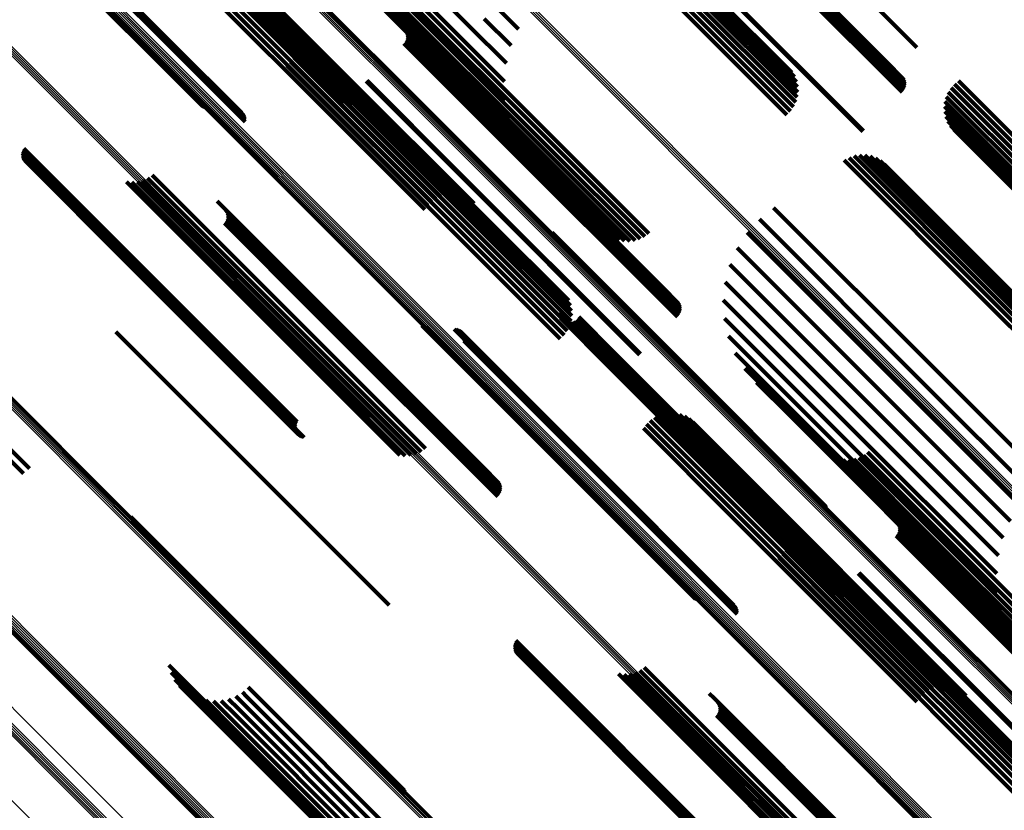
# Model space of a CAD drawing. Units: metres. Extents: x -7.86 to -6.78, y 0.52 to 1.61.
# Drawn here: x -7.02 to -6.97, y 0.72 to 0.76 of the extents above; entities that cross this region are included whole.
import ezdxf

# ---------------------------------------------------------------- set-up
doc = ezdxf.new("R2010")
doc.units = ezdxf.units.M
doc.linetypes.add('AUSGEZOGEN', pattern=[0])
doc.linetypes.add('VERDECKT2_S2', pattern=[0.036, 0.02, -0.016])
doc.layers.add('Standard', color=7, linetype='AUSGEZOGEN', lineweight=13)

msp = doc.modelspace()

# ---------------------------------------------------------------- linework, layer by layer
at = {"layer": 'Standard', "color": 253, "linetype": 'VERDECKT2_S2', "lineweight": 140, "transparency": 33554687}
for p, q in [((-7.011368, 0.770258), (-7.000804, 0.759694)), ((-7.010633, 0.770404), (-7.000059, 0.75983)), ((-7.009869, 0.770669), (-6.999286, 0.760086)), ((-7.025512, 0.769871), (-7.014678, 0.759037)), ((-7.025425, 0.769857), (-7.014671, 0.759103)), ((-7.025343, 0.769831), (-7.014675, 0.759163)), ((-7.025265, 0.769791), (-7.014691, 0.759216)), ((-7.025195, 0.769739), (-7.014718, 0.759261)), ((-7.025084, 0.769605), (-7.014801, 0.759322)), ((-7.025046, 0.769527), (-7.014855, 0.759336)), ((-7.025021, 0.769444), (-7.014916, 0.759339)), ((-7.025011, 0.76927), (-7.015052, 0.759311)), ((-7.025009, 0.769357), (-7.014983, 0.759331)), ((-7.011326, 0.769506), (-7.001503, 0.759683)), ((-7.025794, 0.768753), (-7.014893, 0.757852)), ((-7.02579, 0.768693), (-7.014888, 0.75779)), ((-7.025786, 0.768819), (-7.014886, 0.75792)), ((-7.025774, 0.76864), (-7.014871, 0.757736)), ((-7.010973, 0.768632), (-7.002137, 0.759797)), ((-7.010484, 0.767827), (-7.002691, 0.760033)), ((-7.009874, 0.767109), (-7.00315, 0.760385)), ((-6.9843, 0.767153), (-6.976127, 0.758981)), ((-6.986328, 0.766104), (-6.97689, 0.756666)), ((-6.986257, 0.766167), (-6.976829, 0.756739)), ((-6.986181, 0.766221), (-6.976781, 0.756821)), ((-6.986103, 0.766264), (-6.976749, 0.75691)), ((-6.986023, 0.766295), (-6.976732, 0.757004)), ((-6.985946, 0.766312), (-6.976732, 0.757098)), ((-6.985873, 0.766316), (-6.976749, 0.757192)), ((-6.985806, 0.766306), (-6.976781, 0.757281)), ((-6.985748, 0.766283), (-6.976829, 0.757363)), ((-6.985454, 0.766), (-6.977281, 0.757827)), ((-7.015377, 0.765145), (-7.005803, 0.755572)), ((-7.015158, 0.765301), (-7.005635, 0.755779)), ((-7.014916, 0.765419), (-7.005493, 0.755996)), ((-7.014658, 0.765495), (-7.005382, 0.756219)), ((-7.014391, 0.765527), (-7.005303, 0.75644)), ((-7.014122, 0.765516), (-7.00526, 0.756654)), ((-7.013859, 0.76546), (-7.005254, 0.756855)), ((-7.013608, 0.765362), (-7.005284, 0.757038)), ((-7.013377, 0.765224), (-7.00535, 0.757197)), ((-7.015725, 0.764737), (-7.0062, 0.755212)), ((-7.015568, 0.764956), (-7.005993, 0.755381)), ((-7.013172, 0.765051), (-7.00545, 0.757328)), ((-7.013064, 0.764095), (-7.005112, 0.756143)), ((-7.013002, 0.764165), (-7.005038, 0.756202)), ((-7.012933, 0.76423), (-7.004976, 0.756273)), ((-7.012859, 0.764286), (-7.004926, 0.756353)), ((-6.988359, 0.764071), (-6.978924, 0.754635)), ((-6.988329, 0.764103), (-6.978891, 0.754665)), ((-7.013213, 0.76372), (-7.005566, 0.756073)), ((-7.013208, 0.76379), (-7.005473, 0.756055)), ((-7.013203, 0.763657), (-7.005654, 0.756108)), ((-7.01319, 0.763864), (-7.005379, 0.756053)), ((-7.013181, 0.763602), (-7.005735, 0.756157)), ((-7.01316, 0.763942), (-7.005285, 0.756067)), ((-7.013146, 0.763559), (-7.005806, 0.756219)), ((-7.013117, 0.764019), (-7.005195, 0.756097)), ((-7.013099, 0.763527), (-7.005866, 0.756293)), ((-7.013043, 0.763508), (-7.005911, 0.756376)), ((-7.012978, 0.763502), (-7.005942, 0.756466)), ((-7.012907, 0.763509), (-7.005956, 0.756559)), ((-7.005388, 0.763115), (-6.995252, 0.75298)), ((-7.005117, 0.763105), (-6.995211, 0.753198)), ((-7.004848, 0.76314), (-6.995133, 0.753424)), ((-7.004589, 0.763219), (-6.99502, 0.75365)), ((-7.004346, 0.763339), (-6.994877, 0.75387)), ((-7.004127, 0.763498), (-6.994707, 0.754078)), ((-7.005498, 0.763014), (-6.995257, 0.752773)), ((-7.005468, 0.76283), (-6.995224, 0.752585)), ((-7.005402, 0.762669), (-6.995154, 0.752421)), ((-6.987767, 0.761523), (-6.982392, 0.756148)), ((-6.987543, 0.761632), (-6.982317, 0.756405)), ((-6.98732, 0.761707), (-6.982285, 0.756672)), ((-6.987104, 0.761747), (-6.982297, 0.75694)), ((-6.9869, 0.76175), (-6.982353, 0.757202)), ((-6.986715, 0.761716), (-6.982451, 0.757452)), ((-6.986553, 0.761646), (-6.982589, 0.757682)), ((-6.988384, 0.761028), (-6.982852, 0.755496)), ((-6.988193, 0.761217), (-6.982663, 0.755687)), ((-6.987986, 0.761383), (-6.982509, 0.755906)), ((-6.997738, 0.760933), (-6.996737, 0.759933)), ((-7.008279, 0.76003), (-6.998302, 0.750053)), ((-7.00315, 0.760385), (-6.995732, 0.752967)), ((-7.003028, 0.760324), (-6.997091, 0.754387)), ((-7.002691, 0.760033), (-6.996342, 0.753684)), ((-6.999286, 0.760086), (-6.99736, 0.758161)), ((-6.998506, 0.760457), (-6.99712, 0.759072)), ((-7.008181, 0.759776), (-6.998491, 0.750085)), ((-7.008127, 0.759508), (-6.998699, 0.75008)), ((-7.002596, 0.75988), (-6.997373, 0.754658)), ((-7.002548, 0.759798), (-6.997431, 0.754681)), ((-7.002516, 0.759709), (-6.997498, 0.754691)), ((-7.002499, 0.759616), (-6.997571, 0.754687)), ((-7.002499, 0.759521), (-6.997648, 0.75467)), ((-7.002137, 0.759797), (-6.996831, 0.75449)), ((-7.001503, 0.759683), (-6.997184, 0.755364)), ((-7.000804, 0.759694), (-6.997393, 0.756283)), ((-7.000059, 0.75983), (-6.997452, 0.757223)), ((-7.015052, 0.759311), (-7.010869, 0.755128)), ((-7.014983, 0.759331), (-7.010867, 0.755215)), ((-7.014916, 0.759339), (-7.010878, 0.755301)), ((-7.014855, 0.759336), (-7.010904, 0.755385)), ((-7.014801, 0.759322), (-7.010942, 0.755463)), ((-7.014718, 0.759261), (-7.011053, 0.755597)), ((-7.014691, 0.759216), (-7.011123, 0.755648)), ((-7.014678, 0.759037), (-7.011369, 0.755729)), ((-7.014675, 0.759163), (-7.0112, 0.755688)), ((-7.014671, 0.759103), (-7.011283, 0.755715)), ((-7.008155, 0.758966), (-6.999146, 0.749957)), ((-7.008118, 0.759236), (-6.998919, 0.750037)), ((-7.002657, 0.759183), (-6.997952, 0.754479)), ((-7.002596, 0.759256), (-6.997882, 0.754542)), ((-7.002548, 0.759338), (-6.997806, 0.754596)), ((-7.002516, 0.759427), (-6.997728, 0.754639)), ((-7.008359, 0.758462), (-6.999595, 0.749698)), ((-7.008236, 0.758705), (-6.999374, 0.749843)), ((-7.008717, 0.758053), (-6.999994, 0.74933)), ((-7.008521, 0.758243), (-6.999803, 0.749525)), ((-7.014893, 0.757852), (-7.012892, 0.755851)), ((-7.014888, 0.75779), (-7.012977, 0.755879)), ((-7.014886, 0.75792), (-7.012803, 0.755837)), ((-7.014871, 0.757736), (-7.013056, 0.755921)), ((-7.00545, 0.757328), (-6.99903, 0.750909)), ((-7.00535, 0.757197), (-6.999235, 0.751082)), ((-7.005284, 0.757038), (-6.999466, 0.75122)), ((-7.004612, 0.757233), (-6.999904, 0.752525)), ((-7.004568, 0.757272), (-6.999864, 0.752568)), ((-6.974183, 0.757084), (-6.968181, 0.751082)), ((-6.973979, 0.757247), (-6.968011, 0.751279)), ((-7.005303, 0.75644), (-7.000248, 0.751385)), ((-7.00526, 0.756654), (-6.99998, 0.751374)), ((-7.005254, 0.756855), (-6.999716, 0.751318)), ((-6.974607, 0.756432), (-6.968793, 0.750619)), ((-6.974501, 0.756671), (-6.968577, 0.750748)), ((-6.974358, 0.75689), (-6.968372, 0.750904)), ((-7.005493, 0.755996), (-7.000773, 0.751276)), ((-7.005382, 0.756219), (-7.000515, 0.751353)), ((-6.974698, 0.755919), (-6.969232, 0.750454)), ((-6.974673, 0.75618), (-6.969013, 0.75052)), ((-7.005803, 0.755572), (-7.001235, 0.751003)), ((-7.005635, 0.755779), (-7.001015, 0.751159)), ((-6.974681, 0.755659), (-6.969444, 0.750422)), ((-6.974623, 0.755404), (-6.969644, 0.750425)), ((-7.0062, 0.755212), (-7.001583, 0.750595)), ((-7.005993, 0.755381), (-7.001426, 0.750814)), ((-6.974525, 0.755162), (-6.969827, 0.750464)), ((-6.974389, 0.754938), (-6.969988, 0.750536)), ((-6.997952, 0.754479), (-6.988515, 0.745041)), ((-6.997882, 0.754542), (-6.988454, 0.745114)), ((-6.997806, 0.754596), (-6.988406, 0.745196)), ((-6.997728, 0.754639), (-6.988374, 0.745285)), ((-6.997648, 0.75467), (-6.988357, 0.745379)), ((-6.997571, 0.754687), (-6.988357, 0.745473)), ((-6.997498, 0.754691), (-6.988374, 0.745567)), ((-6.997431, 0.754681), (-6.988406, 0.745656)), ((-6.997373, 0.754658), (-6.988454, 0.745738)), ((-6.997091, 0.754387), (-6.988886, 0.746182)), ((-6.97422, 0.754739), (-6.970122, 0.750641)), ((-6.994877, 0.75387), (-6.990204, 0.749197)), ((-6.994707, 0.754078), (-6.989985, 0.749356)), ((-7.022402, 0.75351), (-7.016539, 0.747648)), ((-7.0224, 0.753423), (-7.016609, 0.747632)), ((-7.02239, 0.753597), (-7.016467, 0.747675)), ((-7.022364, 0.753681), (-7.016395, 0.747712)), ((-7.022325, 0.753759), (-7.016324, 0.747758)), ((-6.995133, 0.753424), (-6.990706, 0.748998)), ((-6.99502, 0.75365), (-6.990447, 0.749076)), ((-6.979368, 0.753369), (-6.972154, 0.746154)), ((-6.979091, 0.753414), (-6.972068, 0.746391)), ((-6.97881, 0.75341), (-6.972022, 0.746622)), ((-6.978535, 0.753359), (-6.972016, 0.74684)), ((-7.022384, 0.753337), (-7.016676, 0.747628)), ((-7.022355, 0.753255), (-7.016736, 0.747636)), ((-7.022312, 0.753178), (-7.016789, 0.747655)), ((-7.022258, 0.753109), (-7.016834, 0.747685)), ((-7.022194, 0.75305), (-7.01687, 0.747725)), ((-7.022121, 0.753002), (-7.016894, 0.747775)), ((-7.022042, 0.752966), (-7.016907, 0.747832)), ((-7.021957, 0.752943), (-7.016909, 0.747896)), ((-6.995252, 0.75298), (-6.991246, 0.748973)), ((-6.995211, 0.753198), (-6.990975, 0.748963)), ((-6.979878, 0.753142), (-6.97243, 0.745693)), ((-6.979633, 0.753277), (-6.972275, 0.74592)), ((-6.978272, 0.753262), (-6.97205, 0.74704)), ((-6.97803, 0.753121), (-6.972124, 0.747215)), ((-6.977815, 0.75294), (-6.972236, 0.747361)), ((-7.015685, 0.752375), (-7.005911, 0.7426)), ((-6.999904, 0.752525), (-6.990469, 0.743091)), ((-6.999864, 0.752568), (-6.990426, 0.74313)), ((-6.995257, 0.752773), (-6.991511, 0.749028)), ((-6.995224, 0.752585), (-6.991764, 0.749126)), ((-6.995154, 0.752421), (-6.991997, 0.749264)), ((-7.017011, 0.752035), (-7.016676, 0.7517)), ((-7.01673, 0.752008), (-7.016643, 0.751921)), ((-7.016643, 0.751921), (-7.006403, 0.741681)), ((-7.016449, 0.75203), (-7.006333, 0.741914)), ((-7.016176, 0.7521), (-7.006225, 0.74215)), ((-7.015919, 0.752216), (-7.006083, 0.742381)), ((-7.016676, 0.7517), (-7.006433, 0.741457)), ((-7.012319, 0.751031), (-7.006384, 0.745096)), ((-7.011888, 0.750588), (-7.006665, 0.745366)), ((-7.01184, 0.750506), (-7.006723, 0.745389)), ((-7.011808, 0.750417), (-7.00679, 0.745399)), ((-7.011791, 0.750324), (-7.006863, 0.745395)), ((-6.983535, 0.75069), (-6.975093, 0.742247)), ((-7.011949, 0.749892), (-7.007244, 0.745187)), ((-7.011888, 0.749964), (-7.007174, 0.74525)), ((-7.01184, 0.750046), (-7.007098, 0.745304)), ((-7.011808, 0.750135), (-7.007019, 0.745347)), ((-7.011791, 0.750229), (-7.00694, 0.745378)), ((-6.999374, 0.749843), (-6.994094, 0.744563)), ((-6.999146, 0.749957), (-6.994013, 0.744823)), ((-6.998919, 0.750037), (-6.993976, 0.745094)), ((-6.998699, 0.75008), (-6.993985, 0.745366)), ((-6.998491, 0.750085), (-6.994039, 0.745633)), ((-6.998302, 0.750053), (-6.994137, 0.745888)), ((-6.984273, 0.750104), (-6.975705, 0.741536)), ((-6.999994, 0.74933), (-6.994575, 0.743911)), ((-6.999803, 0.749525), (-6.994379, 0.744101)), ((-6.999595, 0.749698), (-6.994217, 0.74432)), ((-6.994985, 0.749402), (-6.988463, 0.74288)), ((-6.994945, 0.749324), (-6.988519, 0.742898)), ((-6.984908, 0.749408), (-6.976391, 0.74089)), ((-6.994919, 0.74924), (-6.988582, 0.742904)), ((-6.994906, 0.749154), (-6.988651, 0.742899)), ((-6.985424, 0.748619), (-6.977132, 0.740327)), ((-7.016909, 0.747896), (-7.007815, 0.738801)), ((-7.016907, 0.747832), (-7.007899, 0.738824)), ((-7.016894, 0.747775), (-7.007979, 0.73886)), ((-7.016324, 0.747758), (-7.008183, 0.739617)), ((-6.985806, 0.747758), (-6.977909, 0.739861)), ((-7.01687, 0.747725), (-7.008052, 0.738908)), ((-7.016834, 0.747685), (-7.008116, 0.738967)), ((-7.016789, 0.747655), (-7.00817, 0.739036)), ((-7.016736, 0.747636), (-7.008213, 0.739113)), ((-7.016676, 0.747628), (-7.008242, 0.739195)), ((-7.016609, 0.747632), (-7.008258, 0.739281)), ((-7.016539, 0.747648), (-7.00826, 0.739368)), ((-7.016467, 0.747675), (-7.008248, 0.739455)), ((-7.016395, 0.747712), (-7.008222, 0.739538)), ((-6.972236, 0.747361), (-6.963673, 0.738798)), ((-7.031587, 0.746762), (-7.022031, 0.737205)), ((-6.986047, 0.746847), (-6.978703, 0.739503)), ((-6.972124, 0.747215), (-6.963887, 0.738978)), ((-6.97205, 0.74704), (-6.96413, 0.73912)), ((-6.972016, 0.74684), (-6.964393, 0.739217)), ((-7.031854, 0.746469), (-7.022333, 0.736948)), ((-6.972068, 0.746391), (-6.964949, 0.739271)), ((-6.972022, 0.746622), (-6.964668, 0.739268)), ((-6.986138, 0.745909), (-6.979492, 0.739263)), ((-6.972275, 0.74592), (-6.965491, 0.739135)), ((-6.972154, 0.746154), (-6.965226, 0.739227)), ((-7.007174, 0.74525), (-6.997745, 0.735822)), ((-7.007098, 0.745304), (-6.997698, 0.735904)), ((-7.007019, 0.745347), (-6.997666, 0.735993)), ((-7.00694, 0.745378), (-6.997649, 0.736087)), ((-7.006863, 0.745395), (-6.997649, 0.736182)), ((-7.00679, 0.745399), (-6.997666, 0.736275)), ((-7.006723, 0.745389), (-6.997698, 0.736364)), ((-7.006665, 0.745366), (-6.997745, 0.736446)), ((-6.994643, 0.745245), (-6.991788, 0.742391)), ((-6.97243, 0.745693), (-6.965736, 0.738999)), ((-7.007244, 0.745187), (-6.997806, 0.735749)), ((-7.006384, 0.745096), (-6.998176, 0.736889)), ((-6.994628, 0.745152), (-6.991861, 0.742385)), ((-6.994598, 0.745062), (-6.991929, 0.742393)), ((-6.994552, 0.744979), (-6.991988, 0.742415)), ((-6.994493, 0.744906), (-6.992037, 0.74245)), ((-6.994422, 0.744843), (-6.992075, 0.742496)), ((-6.994341, 0.744794), (-6.9921, 0.742553)), ((-6.994252, 0.74476), (-6.992112, 0.742619)), ((-6.99416, 0.744741), (-6.99211, 0.742691)), ((-6.994065, 0.744739), (-6.992094, 0.742768)), ((-6.993971, 0.744753), (-6.992065, 0.742847)), ((-6.993882, 0.744783), (-6.992024, 0.742925)), ((-6.993799, 0.744829), (-6.991971, 0.743002)), ((-6.993725, 0.744888), (-6.99191, 0.743073)), ((-6.993662, 0.744959), (-6.99184, 0.743137)), ((-6.993613, 0.74504), (-6.991765, 0.743192)), ((-6.986079, 0.744969), (-6.980258, 0.739148)), ((-7.017565, 0.744276), (-7.01286, 0.739571)), ((-7.001742, 0.744607), (-6.99362, 0.736485)), ((-7.001663, 0.744566), (-6.99364, 0.736542)), ((-7.001578, 0.744537), (-6.993647, 0.736606)), ((-7.00149, 0.744523), (-6.993642, 0.736676)), ((-7.000056, 0.744415), (-6.993465, 0.737825)), ((-6.99997, 0.744402), (-6.99346, 0.737892)), ((-6.999887, 0.744375), (-6.993467, 0.737955)), ((-6.999809, 0.744335), (-6.993485, 0.738011)), ((-6.999739, 0.744283), (-6.993515, 0.738058)), ((-6.999628, 0.744149), (-6.993603, 0.738124)), ((-6.99959, 0.744071), (-6.99366, 0.738141)), ((-6.999565, 0.743988), (-6.993723, 0.738146)), ((-6.999556, 0.743814), (-6.993863, 0.738121)), ((-6.999553, 0.743901), (-6.993791, 0.738139)), ((-6.98587, 0.74405), (-6.980979, 0.73916)), ((-6.991765, 0.743192), (-6.981517, 0.732944)), ((-6.985517, 0.743177), (-6.981638, 0.739298)), ((-6.99211, 0.742691), (-6.981859, 0.732441)), ((-6.992094, 0.742768), (-6.981845, 0.732519)), ((-6.992065, 0.742847), (-6.981817, 0.732598)), ((-6.992024, 0.742925), (-6.981776, 0.732678)), ((-6.991971, 0.743002), (-6.981724, 0.732754)), ((-6.99191, 0.743073), (-6.981662, 0.732825)), ((-6.99184, 0.743137), (-6.981593, 0.73289)), ((-6.988651, 0.742899), (-6.980764, 0.735011)), ((-6.988582, 0.742904), (-6.980777, 0.735098)), ((-6.988519, 0.742898), (-6.980803, 0.735182)), ((-6.988463, 0.74288), (-6.980843, 0.73526)), ((-7.006225, 0.74215), (-7.002034, 0.737958)), ((-7.006083, 0.742381), (-7.001776, 0.738074)), ((-7.005911, 0.7426), (-7.001543, 0.738233)), ((-6.992112, 0.742619), (-6.98186, 0.732367)), ((-6.9921, 0.742553), (-6.981847, 0.732301)), ((-6.992075, 0.742496), (-6.981821, 0.732243)), ((-6.992037, 0.74245), (-6.981782, 0.732195)), ((-6.991988, 0.742415), (-6.981732, 0.732159)), ((-6.991929, 0.742393), (-6.981671, 0.732136)), ((-6.991861, 0.742385), (-6.981602, 0.732126)), ((-6.991788, 0.742391), (-6.981528, 0.73213)), ((-6.985029, 0.742371), (-6.982218, 0.73956)), ((-6.975093, 0.742247), (-6.969393, 0.736548)), ((-7.006403, 0.741681), (-7.002588, 0.737866)), ((-7.006333, 0.741914), (-7.002307, 0.737888)), ((-6.984418, 0.741653), (-6.982703, 0.739938)), ((-7.006433, 0.741457), (-7.002869, 0.737893)), ((-6.975705, 0.741536), (-6.970131, 0.735962)), ((-6.976391, 0.74089), (-6.970766, 0.735266)), ((-6.977132, 0.740327), (-6.971281, 0.734477)), ((-6.989921, 0.73969), (-6.985286, 0.735054)), ((-6.989702, 0.739845), (-6.985119, 0.735263)), ((-6.98946, 0.739963), (-6.98498, 0.735483)), ((-6.989202, 0.740039), (-6.984872, 0.735709)), ((-6.988935, 0.740072), (-6.984798, 0.735935)), ((-6.988666, 0.74006), (-6.984761, 0.736155)), ((-6.988403, 0.740005), (-6.98476, 0.736362)), ((-6.988152, 0.739907), (-6.984797, 0.736552)), ((-6.987921, 0.739769), (-6.984871, 0.736718)), ((-6.982703, 0.739938), (-6.972792, 0.730027)), ((-6.977909, 0.739861), (-6.971664, 0.733616)), ((-7.01286, 0.739571), (-7.003423, 0.730133)), ((-6.990269, 0.739282), (-6.985683, 0.734696)), ((-6.990112, 0.7395), (-6.985476, 0.734864)), ((-6.987716, 0.739595), (-6.984978, 0.736857)), ((-6.982218, 0.73956), (-6.972294, 0.729636)), ((-6.981638, 0.739298), (-6.971702, 0.729361)), ((-6.980979, 0.73916), (-6.971728, 0.729908)), ((-6.980258, 0.739148), (-6.971937, 0.730827)), ((-6.979492, 0.739263), (-6.971996, 0.731767)), ((-6.978703, 0.739503), (-6.971905, 0.732705)), ((-6.993863, 0.738121), (-6.985413, 0.729672)), ((-6.993791, 0.738139), (-6.985411, 0.729759)), ((-6.993723, 0.738146), (-6.985423, 0.729846)), ((-6.99366, 0.738141), (-6.985448, 0.729929)), ((-6.993603, 0.738124), (-6.985486, 0.730007)), ((-6.993515, 0.738058), (-6.985597, 0.730141)), ((-6.993485, 0.738011), (-6.985667, 0.730193)), ((-6.993467, 0.737955), (-6.985745, 0.730232)), ((-6.993465, 0.737825), (-6.985914, 0.730273)), ((-6.99346, 0.737892), (-6.985827, 0.73026)), ((-6.980683, 0.73795), (-6.975266, 0.732533)), ((-6.98045, 0.737812), (-6.975343, 0.732704)), ((-6.980198, 0.737714), (-6.975383, 0.732899)), ((-6.979932, 0.737659), (-6.975385, 0.733112)), ((-6.979661, 0.737649), (-6.975348, 0.733336)), ((-6.979393, 0.737684), (-6.975275, 0.733566)), ((-6.979133, 0.737763), (-6.975166, 0.733796)), ((-6.978891, 0.737883), (-6.975025, 0.734018)), ((-6.978671, 0.738043), (-6.974856, 0.734228)), ((-6.993647, 0.736606), (-6.987436, 0.730395)), ((-6.993642, 0.736676), (-6.987347, 0.730381)), ((-6.984978, 0.736857), (-6.975055, 0.726934)), ((-6.984871, 0.736718), (-6.974944, 0.726791)), ((-6.984797, 0.736552), (-6.974867, 0.726621)), ((-6.99364, 0.736542), (-6.987521, 0.730423)), ((-6.99362, 0.736485), (-6.9876, 0.730465)), ((-6.984761, 0.736155), (-6.974823, 0.726218)), ((-6.98476, 0.736362), (-6.974826, 0.726428)), ((-6.984872, 0.735709), (-6.97506, 0.725897)), ((-6.984798, 0.735935), (-6.974858, 0.725995)), ((-6.985286, 0.735054), (-6.975779, 0.725547)), ((-6.985119, 0.735263), (-6.97556, 0.725703)), ((-6.98498, 0.735483), (-6.975318, 0.725821)), ((-7.016788, 0.734709), (-7.015051, 0.732972)), ((-7.016742, 0.734626), (-7.015109, 0.732993)), ((-7.016711, 0.734537), (-7.015175, 0.733)), ((-6.985683, 0.734696), (-6.976127, 0.725139)), ((-6.985476, 0.734864), (-6.97597, 0.725358)), ((-6.982823, 0.734574), (-6.978438, 0.730189)), ((-6.977572, 0.734869), (-6.977324, 0.734621)), ((-6.977324, 0.734621), (-6.967764, 0.725061)), ((-6.982725, 0.73432), (-6.978634, 0.730228)), ((-6.982671, 0.734053), (-6.978848, 0.730229)), ((-6.97714, 0.734424), (-6.968072, 0.725357)), ((-6.977093, 0.734342), (-6.968134, 0.725384)), ((-6.97706, 0.734253), (-6.968204, 0.725397)), ((-6.977044, 0.73416), (-6.968281, 0.725397)), ((-6.977044, 0.734065), (-6.968361, 0.725382)), ((-6.975025, 0.734018), (-6.965424, 0.724417)), ((-6.974856, 0.734228), (-6.965256, 0.724627)), ((-6.982699, 0.73351), (-6.979306, 0.730117)), ((-6.982662, 0.73378), (-6.979074, 0.730192)), ((-6.977201, 0.733728), (-6.96867, 0.725197)), ((-6.97714, 0.7338), (-6.968599, 0.725259)), ((-6.977093, 0.733882), (-6.968522, 0.725312)), ((-6.97706, 0.733972), (-6.968442, 0.725353)), ((-6.975275, 0.733566), (-6.965671, 0.723962)), ((-6.975166, 0.733796), (-6.965564, 0.724193)), ((-7.015175, 0.733), (-7.004596, 0.722422)), ((-7.015109, 0.732993), (-7.004529, 0.722413)), ((-6.982903, 0.733006), (-6.97976, 0.729863)), ((-6.98278, 0.733249), (-6.979536, 0.730006)), ((-6.975385, 0.733112), (-6.96579, 0.723517)), ((-6.975348, 0.733336), (-6.965742, 0.72373)), ((-7.015051, 0.732972), (-7.00447, 0.722391)), ((-6.983261, 0.732597), (-6.98016, 0.729496)), ((-6.983065, 0.732787), (-6.97997, 0.729691)), ((-6.981845, 0.732519), (-6.979923, 0.730597)), ((-6.981817, 0.732598), (-6.979829, 0.730611)), ((-6.981776, 0.732678), (-6.97974, 0.730641)), ((-6.981724, 0.732754), (-6.979656, 0.730687)), ((-6.981662, 0.732825), (-6.979583, 0.730746)), ((-6.981593, 0.73289), (-6.97952, 0.730817)), ((-6.981517, 0.732944), (-6.979471, 0.730897)), ((-6.975383, 0.732899), (-6.966055, 0.723572)), ((-6.975343, 0.732704), (-6.966308, 0.72367)), ((-6.975266, 0.732533), (-6.966541, 0.723808)), ((-6.98186, 0.732367), (-6.98011, 0.730617)), ((-6.981859, 0.732441), (-6.980018, 0.730599)), ((-6.981847, 0.732301), (-6.980199, 0.730652)), ((-6.981821, 0.732243), (-6.980279, 0.730701)), ((-6.981782, 0.732195), (-6.980351, 0.730763)), ((-6.981732, 0.732159), (-6.98041, 0.730837)), ((-6.981671, 0.732136), (-6.980456, 0.73092)), ((-6.981602, 0.732126), (-6.980486, 0.73101)), ((-6.981528, 0.73213), (-6.980501, 0.731103)), ((-6.979156, 0.731777), (-6.970621, 0.723242)), ((-6.979112, 0.731816), (-6.970581, 0.723285)), ((-6.979536, 0.730006), (-6.969942, 0.720412)), ((-6.979306, 0.730117), (-6.96971, 0.720521)), ((-6.979074, 0.730192), (-6.969476, 0.720594)), ((-6.978848, 0.730229), (-6.969247, 0.720629)), ((-6.978634, 0.730228), (-6.96903, 0.720625)), ((-6.978438, 0.730189), (-6.968831, 0.720582)), ((-6.972792, 0.730027), (-6.970276, 0.727511)), ((-6.98016, 0.729496), (-6.970568, 0.719904)), ((-6.97997, 0.729691), (-6.970377, 0.720099)), ((-6.97976, 0.729863), (-6.970167, 0.72027)), ((-6.972294, 0.729636), (-6.970886, 0.728229)), ((-6.971702, 0.729361), (-6.971375, 0.729034)), ((-6.996946, 0.728055), (-6.996114, 0.727223)), ((-6.996944, 0.727967), (-6.996186, 0.727209)), ((-6.996934, 0.728141), (-6.996041, 0.727248)), ((-6.996908, 0.728225), (-6.995967, 0.727284)), ((-6.996869, 0.728303), (-6.995896, 0.72733)), ((-6.996928, 0.727881), (-6.996254, 0.727207)), ((-6.996899, 0.727799), (-6.996317, 0.727217)), ((-6.996857, 0.727722), (-6.996373, 0.727239)), ((-6.996803, 0.727654), (-6.99642, 0.727271)), ((-6.996738, 0.727594), (-6.996458, 0.727314)), ((-6.996665, 0.727546), (-6.996485, 0.727366)), ((-6.996586, 0.72751), (-6.996501, 0.727425)), ((-6.996501, 0.727487), (-6.986613, 0.7176)), ((-6.996501, 0.727425), (-6.986608, 0.717533)), ((-7.014823, 0.727026), (-7.01037, 0.722573)), ((-6.996485, 0.727366), (-6.986592, 0.717472)), ((-6.996458, 0.727314), (-6.986563, 0.717419)), ((-6.99642, 0.727271), (-6.986525, 0.717375)), ((-6.996373, 0.727239), (-6.986476, 0.717342)), ((-6.996317, 0.727217), (-6.986419, 0.717319)), ((-6.996254, 0.727207), (-6.986355, 0.717308)), ((-6.996186, 0.727209), (-6.986286, 0.717309)), ((-6.996114, 0.727223), (-6.986213, 0.717322)), ((-6.996041, 0.727248), (-6.986139, 0.717346)), ((-6.995967, 0.727284), (-6.986065, 0.717382)), ((-6.995896, 0.72733), (-6.985993, 0.717427)), ((-6.990229, 0.726919), (-6.986052, 0.722741)), ((-6.975055, 0.726934), (-6.973574, 0.725453)), ((-7.014695, 0.72665), (-7.010653, 0.722607)), ((-6.991556, 0.726579), (-6.986555, 0.721578)), ((-6.991275, 0.726552), (-6.98653, 0.721808)), ((-6.990993, 0.726574), (-6.986466, 0.722047)), ((-6.99072, 0.726644), (-6.986362, 0.722286)), ((-6.990463, 0.72676), (-6.986223, 0.72252)), ((-6.974944, 0.726791), (-6.973779, 0.725627)), ((-6.974867, 0.726621), (-6.97401, 0.725764)), ((-6.974826, 0.726428), (-6.974261, 0.725862)), ((-7.014509, 0.726299), (-7.010904, 0.722695)), ((-7.014268, 0.725984), (-7.011117, 0.722833)), ((-7.010717, 0.725891), (-7.010536, 0.72571)), ((-6.974858, 0.725995), (-6.974858, 0.725995)), ((-6.974823, 0.726218), (-6.974524, 0.725918)), ((-7.013979, 0.725711), (-7.011285, 0.723018)), ((-7.01365, 0.725489), (-7.011406, 0.723245)), ((-7.011359, 0.725429), (-7.011031, 0.725101)), ((-7.011019, 0.725634), (-7.010801, 0.725416)), ((-7.010801, 0.725416), (-7.000573, 0.715188)), ((-7.010536, 0.72571), (-7.000308, 0.715483)), ((-6.986863, 0.725575), (-6.986617, 0.72533)), ((-7.013289, 0.725323), (-7.011474, 0.723508)), ((-7.012907, 0.725217), (-7.01149, 0.7238)), ((-7.012512, 0.725175), (-7.011452, 0.724114)), ((-7.012116, 0.725197), (-7.011361, 0.724441)), ((-7.011728, 0.725282), (-7.011219, 0.724773)), ((-7.011031, 0.725101), (-7.000802, 0.714872)), ((-6.986617, 0.72533), (-6.977057, 0.71577)), ((-6.986432, 0.725133), (-6.977364, 0.716065)), ((-6.986384, 0.72505), (-6.977426, 0.716092)), ((-6.986352, 0.724961), (-6.977496, 0.716105)), ((-6.986335, 0.724868), (-6.977572, 0.716105)), ((-7.011361, 0.724441), (-7.001126, 0.714207)), ((-7.011219, 0.724773), (-7.000988, 0.714542)), ((-6.986493, 0.724436), (-6.977962, 0.715905)), ((-6.986432, 0.724508), (-6.977891, 0.715968)), ((-6.986384, 0.724591), (-6.977814, 0.71602)), ((-6.986352, 0.72468), (-6.977734, 0.716062)), ((-6.986335, 0.724773), (-6.977652, 0.71609)), ((-7.011452, 0.724114), (-7.001213, 0.713876)), ((-7.01149, 0.7238), (-7.001247, 0.713558)), ((-7.011474, 0.723508), (-7.001227, 0.713261)), ((-7.011406, 0.723245), (-7.001153, 0.712992)), ((-7.011285, 0.723018), (-7.001027, 0.71276)), ((-7.011117, 0.722833), (-7.000853, 0.712569)), ((-7.010904, 0.722695), (-7.000635, 0.712426)), ((-7.010653, 0.722607), (-7.000553, 0.712508)), ((-7.01037, 0.722573), (-7.000681, 0.712884)), ((-7.004596, 0.722422), (-7.002569, 0.720395)), ((-7.004529, 0.722413), (-7.0026, 0.720484)), ((-7.00447, 0.722391), (-7.002646, 0.720567)), ((-6.986362, 0.722286), (-6.976755, 0.71268)), ((-6.986223, 0.72252), (-6.976617, 0.712915)), ((-6.986052, 0.722741), (-6.976447, 0.713137)), ((-6.98653, 0.721808), (-6.977133, 0.71241)), ((-6.986466, 0.722047), (-6.976857, 0.712438)), ((-6.986555, 0.721578), (-6.977413, 0.712437))]:
    msp.add_line(p, q, dxfattribs=at)
at = {"layer": 'Standard', "color": 7, "linetype": 'AUSGEZOGEN', "lineweight": 13, "transparency": 33554687}
for points in [[(-7.141731, 0.842546), (-7.129978, 0.830792), (-7.118305, 0.819119), (-7.106724, 0.807539), (-7.095249, 0.796064), (-7.083893, 0.784707), (-7.072666, 0.77348), (-7.061582, 0.762397), (-7.050654, 0.751468), (-7.039893, 0.740707), (-7.02931, 0.730125), (-7.018919, 0.719733), (-7.008729, 0.709544), (-6.998753, 0.699567), (-6.988999, 0.689814), (-6.97948, 0.680294), (-6.970204, 0.671018)], [(-7.141942, 0.842402), (-7.13019, 0.83065), (-7.118519, 0.818979), (-7.106941, 0.807401), (-7.095468, 0.795927), (-7.084112, 0.784573), (-7.072888, 0.773348), (-7.061806, 0.762266), (-7.050879, 0.751339), (-7.04012, 0.74058), (-7.029539, 0.729999), (-7.01915, 0.71961), (-7.008962, 0.709422), (-6.998987, 0.699447), (-6.989235, 0.689695), (-6.979717, 0.680177), (-6.970442, 0.670902)], [(-7.141873, 0.842441), (-7.13012, 0.830688), (-7.118448, 0.819016), (-7.106869, 0.807437), (-7.095395, 0.795963), (-7.084039, 0.784607), (-7.072814, 0.773382), (-7.061731, 0.762299), (-7.050804, 0.751372), (-7.040043, 0.740611), (-7.029462, 0.73003), (-7.019072, 0.719639), (-7.008883, 0.709451), (-6.998907, 0.699475), (-6.989155, 0.689723), (-6.979636, 0.680204), (-6.970361, 0.670928)], [(-7.141802, 0.842489), (-7.130049, 0.830736), (-7.118376, 0.819063), (-7.106796, 0.807483), (-7.095322, 0.796009), (-7.083965, 0.784652), (-7.072739, 0.773426), (-7.061656, 0.762343), (-7.050728, 0.751415), (-7.039967, 0.740654), (-7.029385, 0.730072), (-7.018994, 0.719681), (-7.008805, 0.709492), (-6.998828, 0.699515), (-6.989075, 0.689763), (-6.979556, 0.680243), (-6.97028, 0.670967)], [(-7.144185, 0.841279), (-7.132466, 0.82956), (-7.120827, 0.817921), (-7.109281, 0.806375), (-7.09784, 0.794934), (-7.086517, 0.78361), (-7.075323, 0.772417), (-7.064272, 0.761366), (-7.053376, 0.75047), (-7.042647, 0.73974), (-7.032096, 0.729189), (-7.021735, 0.718829), (-7.011575, 0.708669), (-7.001628, 0.698722), (-6.991904, 0.688997), (-6.982412, 0.679506), (-6.973163, 0.670257), (-6.964166, 0.66126)], [(-7.134854, 0.840977), (-7.122853, 0.828976), (-7.110935, 0.817057), (-7.099111, 0.805233), (-7.087395, 0.793517), (-7.075799, 0.781921), (-7.064336, 0.770459), (-7.05302, 0.759142), (-7.041861, 0.747984), (-7.030874, 0.736996), (-7.020069, 0.726192), (-7.009459, 0.715581), (-6.999055, 0.705178), (-6.988869, 0.694991), (-6.97891, 0.685033), (-6.96919, 0.675313)], [(-7.134783, 0.841027), (-7.122781, 0.829026), (-7.110862, 0.817107), (-7.099037, 0.805282), (-7.087321, 0.793565), (-7.075724, 0.781969), (-7.064261, 0.770506), (-7.052944, 0.759188), (-7.041785, 0.74803), (-7.030797, 0.737041), (-7.019991, 0.726236), (-7.009381, 0.715625), (-6.998976, 0.705221), (-6.988789, 0.695034), (-6.978831, 0.685075), (-6.96911, 0.675355)], [(-7.134711, 0.841086), (-7.12271, 0.829084), (-7.11079, 0.817164), (-7.098965, 0.80534), (-7.087248, 0.793622), (-7.075651, 0.782026), (-7.064188, 0.770562), (-7.05287, 0.759245), (-7.041711, 0.748085), (-7.030723, 0.737097), (-7.019917, 0.726291), (-7.009306, 0.71568), (-6.998901, 0.705276), (-6.988714, 0.695088), (-6.978755, 0.685129), (-6.969034, 0.675408)], [(-7.134643, 0.84115), (-7.122641, 0.829149), (-7.110722, 0.817229), (-7.098897, 0.805404), (-7.087179, 0.793687), (-7.075583, 0.78209), (-7.064119, 0.770626), (-7.052801, 0.759309), (-7.041642, 0.748149), (-7.030653, 0.737161), (-7.019848, 0.726355), (-7.009237, 0.715744), (-6.998832, 0.705339), (-6.988644, 0.695152), (-6.978685, 0.685192), (-6.968964, 0.675472)], [(-7.13458, 0.84122), (-7.122578, 0.829218), (-7.110658, 0.817298), (-7.098833, 0.805473), (-7.087116, 0.793756), (-7.07552, 0.78216), (-7.064056, 0.770696), (-7.052739, 0.759379), (-7.041579, 0.74822), (-7.030591, 0.737231), (-7.019785, 0.726425), (-7.009175, 0.715815), (-6.99877, 0.70541), (-6.988583, 0.695223), (-6.978624, 0.685264), (-6.968903, 0.675543)], [(-7.135148, 0.840887), (-7.123153, 0.828892), (-7.11124, 0.81698), (-7.099422, 0.805162), (-7.087712, 0.793451), (-7.076122, 0.781861), (-7.064665, 0.770404), (-7.053354, 0.759093), (-7.042201, 0.747941), (-7.031219, 0.736958), (-7.02042, 0.726159), (-7.009815, 0.715554), (-6.999416, 0.705156), (-6.989235, 0.694974), (-6.979281, 0.685021), (-6.969566, 0.675306)], [(-7.135104, 0.840881), (-7.123108, 0.828885), (-7.111193, 0.816971), (-7.099374, 0.805151), (-7.087662, 0.793439), (-7.076071, 0.781848), (-7.064612, 0.77039), (-7.0533, 0.759077), (-7.042146, 0.747923), (-7.031162, 0.73694), (-7.020362, 0.726139), (-7.009756, 0.715533), (-6.999356, 0.705133), (-6.989173, 0.69495), (-6.979219, 0.684996), (-6.969502, 0.675279)], [(-7.135051, 0.840887), (-7.123053, 0.82889), (-7.111138, 0.816974), (-7.099317, 0.805153), (-7.087604, 0.79344), (-7.076011, 0.781847), (-7.064551, 0.770388), (-7.053238, 0.759074), (-7.042082, 0.747919), (-7.031098, 0.736934), (-7.020296, 0.726132), (-7.009688, 0.715525), (-6.999287, 0.705124), (-6.989103, 0.69494), (-6.979148, 0.684984), (-6.96943, 0.675267)], [(-7.13499, 0.840906), (-7.122991, 0.828907), (-7.111075, 0.81699), (-7.099253, 0.805168), (-7.087538, 0.793454), (-7.075944, 0.78186), (-7.064484, 0.770399), (-7.053169, 0.759084), (-7.042012, 0.747928), (-7.031026, 0.736942), (-7.020223, 0.726139), (-7.009615, 0.71553), (-6.999213, 0.705128), (-6.989028, 0.694943), (-6.979071, 0.684987), (-6.969353, 0.675268)], [(-7.134924, 0.840936), (-7.122924, 0.828936), (-7.111006, 0.817018), (-7.099183, 0.805195), (-7.087468, 0.79348), (-7.075873, 0.781885), (-7.064411, 0.770423), (-7.053095, 0.759107), (-7.041938, 0.74795), (-7.030951, 0.736963), (-7.020147, 0.726159), (-7.009538, 0.715549), (-6.999135, 0.705146), (-6.988949, 0.694961), (-6.978991, 0.685003), (-6.969272, 0.675284)], [(-7.093668, 0.837432), (-7.081925, 0.825688), (-7.070288, 0.814051), (-7.058771, 0.802534), (-7.047386, 0.791149), (-7.036146, 0.77991), (-7.025064, 0.768827), (-7.014151, 0.757914), (-7.003419, 0.747183), (-6.992881, 0.736645), (-6.982548, 0.726311), (-6.972431, 0.716194), (-6.96254, 0.706303)], [(-7.094299, 0.837148), (-7.082565, 0.825413), (-7.070937, 0.813785), (-7.059429, 0.802277), (-7.048052, 0.790901), (-7.036821, 0.779669), (-7.025747, 0.768595), (-7.014842, 0.757691), (-7.004119, 0.746967), (-6.993589, 0.736437), (-6.983264, 0.726112), (-6.973154, 0.716002), (-6.963271, 0.706119)], [(-7.09427, 0.837122), (-7.082534, 0.825386), (-7.070904, 0.813757), (-7.059395, 0.802247), (-7.048017, 0.79087), (-7.036784, 0.779637), (-7.025709, 0.768561), (-7.014803, 0.757655), (-7.004078, 0.746931), (-6.993547, 0.7364), (-6.983221, 0.726073), (-6.97311, 0.715962), (-6.963225, 0.706078)], [(-7.09423, 0.837107), (-7.082493, 0.82537), (-7.070862, 0.813739), (-7.059351, 0.802228), (-7.047972, 0.790849), (-7.036738, 0.779615), (-7.025661, 0.768538), (-7.014754, 0.757631), (-7.004028, 0.746905), (-6.993496, 0.736373), (-6.983168, 0.726045), (-6.973056, 0.715933), (-6.96317, 0.706047)], [(-7.094182, 0.837104), (-7.082443, 0.825365), (-7.070811, 0.813733), (-7.059299, 0.802221), (-7.047919, 0.79084), (-7.036683, 0.779605), (-7.025605, 0.768527), (-7.014697, 0.757619), (-7.00397, 0.746892), (-6.993436, 0.736358), (-6.983107, 0.726029), (-6.972994, 0.715916), (-6.963107, 0.706029)], [(-7.094126, 0.837112), (-7.082386, 0.825372), (-7.070753, 0.813738), (-7.059239, 0.802225), (-7.047858, 0.790844), (-7.036622, 0.779607), (-7.025542, 0.768528), (-7.014633, 0.757618), (-7.003904, 0.74689), (-6.99337, 0.736355), (-6.983039, 0.726025), (-6.972925, 0.715911), (-6.963037, 0.706023)], [(-7.094064, 0.837131), (-7.082323, 0.82539), (-7.070689, 0.813755), (-7.059174, 0.802241), (-7.047792, 0.790858), (-7.036554, 0.779621), (-7.025474, 0.76854), (-7.014563, 0.75763), (-7.003834, 0.746901), (-6.993298, 0.736365), (-6.982967, 0.726034), (-6.972852, 0.715918), (-6.962963, 0.70603)], [(-7.093998, 0.83716), (-7.082256, 0.825418), (-7.070621, 0.813783), (-7.059106, 0.802268), (-7.047722, 0.790884), (-7.036484, 0.779646), (-7.025403, 0.768565), (-7.014491, 0.757653), (-7.003761, 0.746923), (-6.993224, 0.736386), (-6.982892, 0.726054), (-6.972776, 0.715938), (-6.962887, 0.706049)], [(-7.09393, 0.8372), (-7.082187, 0.825457), (-7.070551, 0.813821), (-7.059035, 0.802305), (-7.047651, 0.790921), (-7.036412, 0.779682), (-7.02533, 0.7686), (-7.014418, 0.757688), (-7.003687, 0.746957), (-6.99315, 0.736419), (-6.982817, 0.726087), (-6.9727, 0.71597), (-6.96281, 0.70608)], [(-7.093861, 0.837248), (-7.082117, 0.825505), (-7.070481, 0.813868), (-7.058964, 0.802352), (-7.04758, 0.790967), (-7.03634, 0.779727), (-7.025258, 0.768645), (-7.014345, 0.757732), (-7.003614, 0.747001), (-6.993076, 0.736463), (-6.982743, 0.72613), (-6.972626, 0.716013), (-6.962735, 0.706122)], [(-7.093793, 0.837304), (-7.082049, 0.82556), (-7.070413, 0.813924), (-7.058895, 0.802406), (-7.047511, 0.791021), (-7.036271, 0.779781), (-7.025188, 0.768699), (-7.014275, 0.757786), (-7.003543, 0.747054), (-6.993005, 0.736516), (-6.982672, 0.726183), (-6.972555, 0.716065), (-6.962664, 0.706175)], [(-7.093728, 0.837366), (-7.081984, 0.825622), (-7.070348, 0.813985), (-7.05883, 0.802468), (-7.047445, 0.791083), (-7.036205, 0.779843), (-7.025123, 0.76876), (-7.01421, 0.757847), (-7.003478, 0.747115), (-6.99294, 0.736577), (-6.982606, 0.726244), (-6.972489, 0.716126), (-6.962598, 0.706236)], [(-7.07241, 0.837114), (-7.06082, 0.825523), (-7.049349, 0.814052), (-7.03801, 0.802713), (-7.026815, 0.791518), (-7.015777, 0.78048), (-7.004907, 0.76961), (-6.994219, 0.758922), (-6.983723, 0.748426), (-6.973431, 0.738134), (-6.963354, 0.728057)], [(-7.072339, 0.837171), (-7.060749, 0.82558), (-7.049277, 0.814109), (-7.037938, 0.802769), (-7.026742, 0.791574), (-7.015704, 0.780535), (-7.004834, 0.769665), (-6.994145, 0.758977), (-6.983649, 0.74848), (-6.973357, 0.738188), (-6.963279, 0.728111)], [(-7.072271, 0.837235), (-7.060681, 0.825644), (-7.049209, 0.814172), (-7.037869, 0.802833), (-7.026674, 0.791637), (-7.015635, 0.780599), (-7.004765, 0.769729), (-6.994077, 0.75904), (-6.98358, 0.748543), (-6.973288, 0.738251), (-6.963211, 0.728174)], [(-7.072209, 0.837303), (-7.060618, 0.825713), (-7.049147, 0.814242), (-7.037807, 0.802902), (-7.026612, 0.791707), (-7.015574, 0.780668), (-7.004704, 0.769798), (-6.994015, 0.75911), (-6.983519, 0.748613), (-6.973227, 0.738321), (-6.963149, 0.728244)], [(-7.099804, 0.835878), (-7.088179, 0.824253), (-7.07666, 0.812733), (-7.065258, 0.801332), (-7.053988, 0.790062), (-7.042862, 0.778935), (-7.031891, 0.767964), (-7.021088, 0.757161), (-7.010464, 0.746538), (-7.000033, 0.736106), (-6.989803, 0.725877), (-6.979788, 0.715862), (-6.969997, 0.70607)], [(-7.117518, 0.835453), (-7.10563, 0.823565), (-7.093838, 0.811772), (-7.082152, 0.800087), (-7.070587, 0.788522), (-7.059154, 0.777089), (-7.047867, 0.765802), (-7.036738, 0.754673), (-7.02578, 0.743715), (-7.015003, 0.732938), (-7.004421, 0.722356), (-6.994045, 0.711979), (-6.983885, 0.70182), (-6.973953, 0.691888), (-6.964259, 0.682193)], [(-7.117495, 0.83542), (-7.105606, 0.823531), (-7.093812, 0.811737), (-7.082125, 0.80005), (-7.070558, 0.788483), (-7.059124, 0.777049), (-7.047836, 0.765761), (-7.036705, 0.75463), (-7.025745, 0.74367), (-7.014967, 0.732893), (-7.004384, 0.722309), (-6.994006, 0.711931), (-6.983845, 0.70177), (-6.973912, 0.691837), (-6.964216, 0.682141)], [(-7.117484, 0.835377), (-7.105594, 0.823486), (-7.093798, 0.811691), (-7.08211, 0.800002), (-7.070541, 0.788434), (-7.059106, 0.776999), (-7.047816, 0.765709), (-7.036685, 0.754577), (-7.025723, 0.743616), (-7.014944, 0.732837), (-7.004359, 0.722252), (-6.99398, 0.711873), (-6.983818, 0.70171), (-6.973883, 0.691776), (-6.964186, 0.682079)], [(-7.100083, 0.835674), (-7.088459, 0.82405), (-7.076942, 0.812533), (-7.065543, 0.801134), (-7.054274, 0.789865), (-7.04315, 0.77874), (-7.032181, 0.767771), (-7.021379, 0.75697), (-7.010758, 0.746349), (-7.000328, 0.735918), (-6.9901, 0.725691), (-6.980086, 0.715677), (-6.970297, 0.705888)], [(-7.100016, 0.835736), (-7.088392, 0.824113), (-7.076874, 0.812595), (-7.065475, 0.801196), (-7.054207, 0.789927), (-7.043082, 0.778802), (-7.032112, 0.767833), (-7.021311, 0.757032), (-7.010689, 0.74641), (-7.000259, 0.73598), (-6.990032, 0.725752), (-6.980018, 0.715738), (-6.970228, 0.705949)], [(-7.099945, 0.835792), (-7.088321, 0.824168), (-7.076803, 0.81265), (-7.065404, 0.80125), (-7.054135, 0.789982), (-7.04301, 0.778856), (-7.03204, 0.767887), (-7.021238, 0.757085), (-7.010616, 0.746463), (-7.000186, 0.736032), (-6.989958, 0.725805), (-6.979944, 0.71579), (-6.970154, 0.706)], [(-7.099874, 0.83584), (-7.08825, 0.824215), (-7.076731, 0.812697), (-7.065331, 0.801296), (-7.054062, 0.790027), (-7.042936, 0.778901), (-7.031966, 0.767931), (-7.021163, 0.757129), (-7.010541, 0.746506), (-7.000109, 0.736075), (-6.989881, 0.725847), (-6.979866, 0.715832), (-6.970076, 0.706041)], [(-7.11767, 0.834982), (-7.105774, 0.823086), (-7.093973, 0.811285), (-7.082279, 0.799591), (-7.070705, 0.788017), (-7.059264, 0.776576), (-7.047969, 0.765281), (-7.036832, 0.754143), (-7.025865, 0.743177), (-7.015081, 0.732393), (-7.004491, 0.721803), (-6.994107, 0.711418), (-6.983939, 0.701251), (-6.974, 0.691312), (-6.964299, 0.68161)], [(-7.117613, 0.835054), (-7.105718, 0.823158), (-7.093917, 0.811357), (-7.082223, 0.799664), (-7.07065, 0.78809), (-7.059209, 0.77665), (-7.047914, 0.765355), (-7.036778, 0.754218), (-7.025811, 0.743252), (-7.015027, 0.732468), (-7.004438, 0.721879), (-6.994054, 0.711495), (-6.983887, 0.701328), (-6.973948, 0.691389), (-6.964247, 0.681688)], [(-7.117565, 0.835127), (-7.10567, 0.823232), (-7.09387, 0.811431), (-7.082177, 0.799738), (-7.070604, 0.788166), (-7.059164, 0.776726), (-7.04787, 0.765432), (-7.036734, 0.754295), (-7.025768, 0.74333), (-7.014985, 0.732546), (-7.004396, 0.721957), (-6.994013, 0.711574), (-6.983847, 0.701408), (-6.973908, 0.691469), (-6.964208, 0.681769)], [(-7.117527, 0.835197), (-7.105633, 0.823303), (-7.093834, 0.811503), (-7.082142, 0.799811), (-7.07057, 0.78824), (-7.059131, 0.776801), (-7.047838, 0.765507), (-7.036702, 0.754372), (-7.025737, 0.743407), (-7.014955, 0.732625), (-7.004367, 0.722036), (-6.993984, 0.711654), (-6.983819, 0.701489), (-6.973881, 0.691551), (-6.964181, 0.681851)], [(-7.117501, 0.835264), (-7.105608, 0.823371), (-7.093809, 0.811572), (-7.082118, 0.799881), (-7.070548, 0.78831), (-7.05911, 0.776872), (-7.047817, 0.76558), (-7.036683, 0.754446), (-7.025719, 0.743482), (-7.014938, 0.732701), (-7.00435, 0.722113), (-6.993969, 0.711732), (-6.983804, 0.701567), (-6.973868, 0.69163), (-6.964169, 0.681932)], [(-7.117486, 0.835324), (-7.105594, 0.823432), (-7.093797, 0.811635), (-7.082108, 0.799946), (-7.070538, 0.788376), (-7.059101, 0.776939), (-7.04781, 0.765648), (-7.036677, 0.754515), (-7.025714, 0.743552), (-7.014934, 0.732772), (-7.004348, 0.722186), (-6.993968, 0.711806), (-6.983804, 0.701642), (-6.973868, 0.691706), (-6.96417, 0.682008)], [(-7.07725, 0.831297), (-7.065636, 0.819683), (-7.054142, 0.808188), (-7.042779, 0.796826), (-7.031561, 0.785608), (-7.0205, 0.774547), (-7.009608, 0.763655), (-6.998898, 0.752945), (-6.988381, 0.742427), (-6.978067, 0.732114), (-6.96797, 0.722017)], [(-7.077215, 0.831364), (-7.065602, 0.819751), (-7.054108, 0.808257), (-7.042746, 0.796895), (-7.031529, 0.785678), (-7.020469, 0.774618), (-7.009578, 0.763727), (-6.998868, 0.753017), (-6.988351, 0.742501), (-6.978039, 0.732188), (-6.967942, 0.722091)], [(-7.077194, 0.831629), (-7.065587, 0.820022), (-7.054099, 0.808534), (-7.042743, 0.797178), (-7.031532, 0.785967), (-7.020477, 0.774912), (-7.009592, 0.764027), (-6.998888, 0.753322), (-6.988376, 0.742811), (-6.978069, 0.732504), (-6.967977, 0.722412)], [(-7.077189, 0.831429), (-7.065577, 0.819817), (-7.054084, 0.808324), (-7.042723, 0.796963), (-7.031507, 0.785747), (-7.020448, 0.774687), (-7.009558, 0.763797), (-6.998849, 0.753088), (-6.988333, 0.742573), (-6.978021, 0.732261), (-6.967925, 0.722165)], [(-7.077177, 0.831591), (-7.065568, 0.819982), (-7.054079, 0.808493), (-7.042721, 0.797135), (-7.031509, 0.785923), (-7.020453, 0.774867), (-7.009566, 0.76398), (-6.998861, 0.753275), (-6.988348, 0.742762), (-6.97804, 0.732454), (-6.967947, 0.722361)], [(-7.077174, 0.831489), (-7.065563, 0.819878), (-7.054071, 0.808386), (-7.042711, 0.797026), (-7.031496, 0.785811), (-7.020438, 0.774753), (-7.009549, 0.763864), (-6.998841, 0.753156), (-6.988326, 0.742641), (-6.978016, 0.732331), (-6.96792, 0.722236)], [(-7.07717, 0.831544), (-7.06556, 0.819934), (-7.054069, 0.808443), (-7.042711, 0.797084), (-7.031497, 0.78587), (-7.02044, 0.774813), (-7.009552, 0.763925), (-6.998845, 0.753219), (-6.988331, 0.742705), (-6.978022, 0.732396), (-6.967928, 0.722301)], [(-7.129909, 0.830855), (-7.118236, 0.819182), (-7.106655, 0.807601), (-7.09518, 0.796126), (-7.083823, 0.784769), (-7.072597, 0.773543), (-7.061513, 0.762459), (-7.050584, 0.75153), (-7.039823, 0.740769), (-7.029241, 0.730187), (-7.018849, 0.719795), (-7.008659, 0.709605), (-6.998682, 0.699628), (-6.988929, 0.689875), (-6.979409, 0.680355), (-6.970133, 0.671079)], [(-7.129845, 0.830923), (-7.118172, 0.81925), (-7.106592, 0.80767), (-7.095117, 0.796195), (-7.08376, 0.784838), (-7.072533, 0.773611), (-7.06145, 0.762527), (-7.050521, 0.751599), (-7.03976, 0.740838), (-7.029177, 0.730255), (-7.018786, 0.719864), (-7.008596, 0.709674), (-6.998619, 0.699697), (-6.988866, 0.689944), (-6.979347, 0.680424), (-6.97007, 0.671148)], [(-7.128965, 0.830888), (-7.117266, 0.81919), (-7.105661, 0.807584), (-7.094161, 0.796085), (-7.08278, 0.784703), (-7.071529, 0.773453), (-7.060422, 0.762345), (-7.04947, 0.751393), (-7.038685, 0.740608), (-7.02808, 0.730003), (-7.017666, 0.719589), (-7.007455, 0.709378), (-6.997456, 0.69938), (-6.987682, 0.689605), (-6.978142, 0.680065), (-6.968846, 0.670769)], [(-7.077346, 0.831161), (-7.065732, 0.819546), (-7.054236, 0.808051), (-7.042873, 0.796687), (-7.031654, 0.785469), (-7.020592, 0.774407), (-7.009699, 0.763514), (-6.998988, 0.752803), (-6.98847, 0.742284), (-6.978156, 0.73197), (-6.968057, 0.721872)], [(-7.077294, 0.831229), (-7.06568, 0.819614), (-7.054185, 0.808119), (-7.042822, 0.796756), (-7.031603, 0.785537), (-7.020542, 0.774476), (-7.009649, 0.763584), (-6.998938, 0.752873), (-6.98842, 0.742355), (-6.978107, 0.732041), (-6.968009, 0.721943)]]:
    msp.add_lwpolyline(points, dxfattribs=at)

doc.saveas('drawing.dxf')
